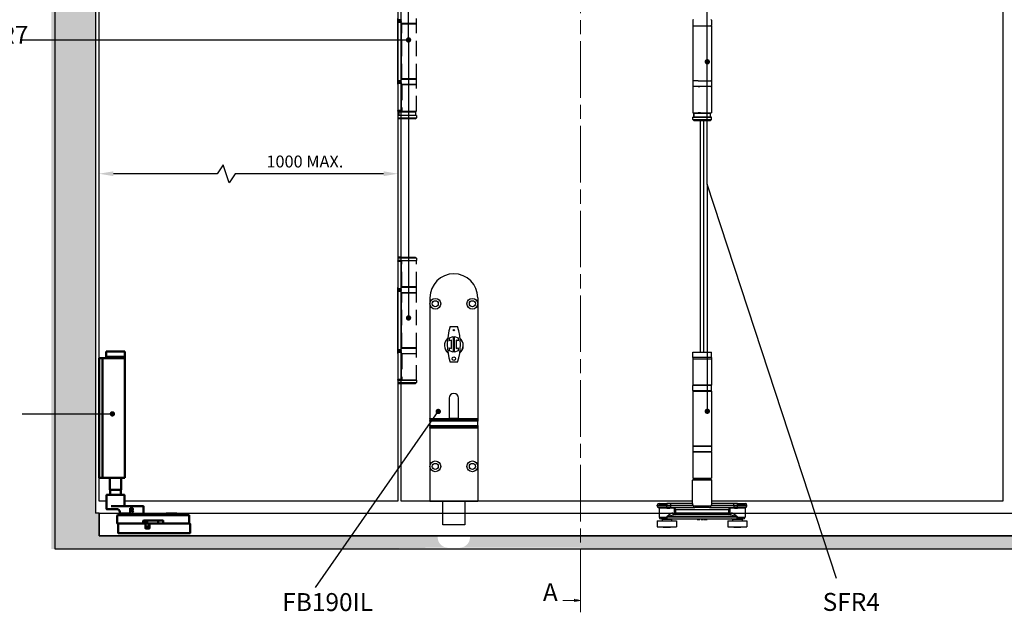
# Model space of a CAD drawing. Units: millimetres. Extents: x 4792 to 7089, y -464 to 1182.
# Drawn here: x 5299 to 6122, y 125 to 621 of the extents above; entities that cross this region are included whole.
import ezdxf

# ---------------------------------------------------------------- set-up
doc = ezdxf.new("R2010")
doc.units = ezdxf.units.MM
doc.linetypes.add('CHAIN', pattern=[0.3543, 0.2362, -0.0295, 0.0591, -0.0295])
doc.linetypes.add('HIDDEN', pattern=[9.525, 6.35, -3.175])
for name, color, linetype in [('Channel', 6, 'Continuous'), ('Dims', 7, 'Continuous'), ('Door', 4, 'Continuous'), ('Gear', 7, 'Continuous'), ('Hatching', 32, 'Continuous'), ('Notes', 7, 'Continuous')]:
    doc.layers.add(name, color=color, linetype=linetype)
doc.layers.add('Visible Edges(ISO)', color=7, linetype='Continuous', lineweight=50)
doc.styles.add('Label Text (ISO)', font='tahoma.ttf')
doc.styles.get("Standard").update_dxf_attribs({"font": 'tahoma.ttf'})
doc.dimstyles.get("Standard").update_dxf_attribs({"dimtxt": 3, "dimasz": 3, "dimexe": 3, "dimexo": 1.5, "dimgap": 1, "dimtad": 1, "dimdec": 0, "dimlfac": 2, "dimzin": 0, "dimdsep": 46, "dimtxsty": 'Standard', "dimcen": 0.09, "dimadec": 0, "dimazin": 0, "dimtfac": 1, "dimtdec": 0, "dimtofl": 0, "dimtmove": 0, "dimatfit": 3, "dimfxl": 1, "dimtolj": 1, "dimtzin": 0, "dimarcsym": 0})

# ---------------------------------------------------------------- blocks, each defined once
blk = doc.blocks.new('2dTransSection0')
at = {"layer": 'Door', "color": 7, "linetype": 'CHAIN', "lineweight": 0, "ltscale": 100}
blk.add_line((496.83, 753.66), (496.83, 276.82), dxfattribs=at)
at = {"layer": 'Door', "color": 7, "linetype": 'Continuous', "lineweight": 0}
for p, q in [((496.83, 276.82), (496.83, 266.9)), ((489.45, 271.86), (494.33, 271.86)), ((496.83, 271.86), (494.33, 272.36)), ((494.33, 272.36), (494.33, 271.36)), ((494.33, 271.86), (496.83, 271.86)), ((494.33, 271.36), (496.83, 271.86))]:
    blk.add_line(p, q, dxfattribs=at)
at = {"layer": 'Door', "color": 7, "linetype": 'Continuous', "lineweight": 0, "flags": 128}
blk.add_lwpolyline([(494.33, 271.36), (496.83, 271.86), (494.33, 272.36), (494.33, 271.36)], dxfattribs=at)
at = {"layer": 'Door', "color": 7, "lineweight": 0}
blk.add_solid([(494.33, 271.36), (496.83, 271.86), (494.33, 272.36), (494.33, 271.36)], dxfattribs=at)
at = {"layer": 'Door', "color": 7, "lineweight": 0, "insert": (481.04, 269.23), "char_height": 7.5, "attachment_point": 7, "line_spacing_factor": 2.735301, "style": 'Label Text (ISO)'}
blk.add_mtext('A', dxfattribs=at)
blk = doc.blocks.new('SF3 Intermediate Hanger Set Side')
at = {"color": 212, "ltscale": 0.5}
for p, q in [((-7.8, -220.5), (-7.8, -224.5)), ((7.8, -220.5), (7.8, -224.5)), ((-7.75, -225), (7.75, -225)), ((-7.75, -225), (-7.75, -271)), ((7.75, -225), (7.75, -271)), ((-7.8, -271.5), (-7.8, -275.5)), ((-3.17, -271), (-7.75, -271)), ((-3.17, -271), (7.75, -271)), ((7.8, -271.5), (7.8, -275.5)), ((7.75, -276), (-7.75, -276)), ((-7.75, -276), (-7.75, -298)), ((-3.17, -276), (-1.84, -276)), ((7.75, -276), (7.75, -298)), ((-7.75, -298), (7.75, -298)), ((-7.65, -301.5), (-7.75, -301.6)), ((7.75, -301.6), (-7.75, -301.6)), ((-7.75, -303.5), (-7.75, -301.6)), ((-7.75, -303.5), (7.75, -303.5)), ((-6.75, -304.5), (-7.75, -303.5)), ((-7.65, -301.5), (7, -301.5)), ((7, -298.5), (-7, -298.5)), ((-7, -298.5), (-7, -301.5)), ((-7, -301.5), (-7, -298.5)), ((6.75, -304.5), (-6.75, -304.5)), ((-1.4, -298), (-3.17, -298)), ((6.75, -304.5), (7.75, -303.5)), ((7, -301.5), (7, -298.5)), ((7, -301.5), (7, -298.5)), ((7.65, -301.5), (7.75, -301.6)), ((7.75, -303.5), (7.75, -301.6))]:
    blk.add_line(p, q, dxfattribs=at)
at = {"color": 30}
for p, q in [((-7.85, -498), (7.85, -498)), ((-7.85, -502.5), (-7.85, -498)), ((7.85, -502.5), (7.85, -498)), ((7.85, -502.5), (-7.85, -502.5)), ((-7.75, -503.5), (7.75, -503.5)), ((-7.75, -503.5), (-7.75, -525.5)), ((-7.73, -502.5), (-7.73, -503.5)), ((7.73, -502.5), (7.73, -503.5)), ((7.75, -503.5), (7.75, -525.5)), ((7.8, -526), (-7.8, -526)), ((-7.8, -530), (-7.8, -526)), ((7.75, -525.5), (-7.75, -525.5)), ((7.8, -530), (7.8, -526)), ((-7.8, -530), (7.8, -530)), ((-7.8, -530.5), (7.8, -530.5)), ((-7.8, -530.5), (-7.8, -576.5)), ((7.8, -530.5), (7.8, -576.5)), ((7.8, -576.5), (-7.8, -576.5)), ((7.8, -577), (-7.8, -577)), ((-7.8, -577), (-7.8, -581)), ((-7.8, -581), (7.8, -581)), ((7.75, -581.5), (-7.75, -581.5)), ((-7.75, -581.5), (-7.75, -603.5)), ((7.75, -581.5), (7.75, -603.5)), ((7.8, -577), (7.8, -581)), ((8, -605), (-8, -605)), ((-8, -624.54), (-8, -605)), ((-7.75, -603.5), (7.75, -603.5)), ((-7.5, -604.5), (7.5, -604.5)), ((-4.6, -603.6), (-4.7, -603.5)), ((4.6, -603.6), (-4.6, -603.6)), ((-4.5, -603.6), (-4.5, -604.5)), ((4.5, -603.6), (4.5, -604.5)), ((4.6, -603.6), (4.7, -603.5)), ((8, -624.54), (8, -605)), ((-36, -624.5), (-29.5, -624.5)), ((-29.5, -624.5), (-29.5, -626)), ((-26.51, -624.5), (-29.5, -624.5)), ((-26.51, -624.5), (-26.51, -626)), ((-8.2, -624.5), (-26.51, -624.5)), ((26.51, -624.5), (8.2, -624.5)), ((26.51, -626), (26.51, -624.5)), ((29.5, -624.5), (26.51, -624.5)), ((29.5, -626), (29.5, -624.5)), ((29.5, -624.5), (36, -624.5)), ((-29.5, -626), (-37.5, -626)), ((-37.5, -626.5), (-37.5, -626)), ((-37.5, -626.5), (-29.5, -626.5)), ((-36.38, -627.95), (-29.5, -627.95)), ((-29.5, -628.44), (-36, -628.44)), ((-36, -628.44), (-36, -636)), ((-29.5, -626), (-26.51, -626)), ((-29.5, -626.5), (-29.5, -626)), ((-26.51, -626.5), (-29.5, -626.5)), ((-29.5, -627.95), (-29.5, -626.5)), ((-29.5, -628.44), (-29.5, -627.95)), ((-23.63, -628.5), (-27.09, -628.5)), ((-26.9, -628), (-26.51, -628)), ((-26.51, -626), (-26.51, -626.5)), ((-26.51, -626), (-7.58, -626)), ((-7.58, -626.5), (-26.51, -626.5)), ((-26.51, -626.5), (-26.51, -628)), ((-26.51, -628), (-6.16, -628)), ((-24.43, -632.5), (-23.47, -632.5)), ((-23.47, -628.57), (-23.47, -632.5)), ((-23.47, -628.57), (-22.08, -629.5)), ((-22.08, -632.5), (-23.47, -632.5)), ((23.25, -634), (-23.25, -634)), ((-22.08, -629.5), (-23.01, -628.11)), ((-22.08, -629.5), (22.08, -629.5)), ((-22.08, -632.5), (-22.08, -629.5)), ((-22.08, -634), (-22.08, -632.5)), ((22.08, -632.5), (-22.08, -632.5)), ((-7.58, -626.5), (-7.58, -626)), ((-7.58, -626.5), (7.58, -626.5)), ((6.16, -628), (-6.16, -628)), ((6.16, -628), (26.51, -628)), ((7.58, -626), (7.58, -626.5)), ((7.58, -626), (26.51, -626)), ((26.51, -626.5), (7.58, -626.5)), ((23.01, -628.11), (22.08, -629.5)), ((22.08, -629.5), (23.47, -628.57)), ((22.08, -629.5), (22.08, -632.5)), ((23.47, -632.5), (22.08, -632.5)), ((22.08, -632.5), (22.08, -634)), ((23.47, -632.5), (23.47, -628.57)), ((23.47, -632.5), (24.42, -632.5)), ((27.09, -628.5), (23.63, -628.5)), ((26.51, -626.5), (26.51, -626)), ((26.51, -626), (29.5, -626)), ((26.51, -626.5), (26.51, -628)), ((29.5, -626.5), (26.51, -626.5)), ((26.51, -628), (26.9, -628)), ((37.5, -626), (29.5, -626)), ((29.5, -626), (29.5, -626.5)), ((29.5, -626.5), (37.5, -626.5)), ((29.5, -627.95), (29.5, -626.5)), ((29.5, -627.95), (29.5, -628.44)), ((29.5, -627.95), (36.38, -627.95)), ((36, -628.44), (29.5, -628.44)), ((36, -628.44), (36, -636)), ((37.5, -626.5), (37.5, -626)), ((-37.5, -639), (-21.5, -639)), ((-37.5, -639), (-37.5, -644)), ((-36, -636), (-29.41, -636)), ((-29.41, -637.5), (-34.5, -637.5)), ((-25.5, -638), (-33.5, -638)), ((-33.5, -638), (-33.5, -639)), ((-29.41, -635.5), (-29.39, -635.5)), ((-29.41, -635.5), (-29.41, -636)), ((-29.41, -636), (-29.39, -636)), ((-29.41, -637.5), (29.25, -637.5)), ((-29.39, -636), (-29.39, -635.5)), ((-29.39, -635.5), (29.19, -635.5)), ((29.19, -636), (-29.39, -636)), ((-25.5, -638), (-25.5, -639)), ((-21.5, -639), (-21.5, -644)), ((-4.2, -637.5), (-4.2, -638)), ((-4.2, -638), (-4.16, -638)), ((-4.16, -637.5), (-4.16, -638)), ((-4.09, -637.5), (-4.09, -638)), ((-3.05, -637.5), (-3.05, -638)), ((-2.2, -637.5), (-2.2, -638)), ((-1.85, -637.5), (-1.85, -638)), ((-1.77, -637.5), (-1.77, -638)), ((-0.85, -637.5), (-0.85, -638)), ((-0.03, -637.5), (-0.03, -638)), ((-0.03, -638), (0.39, -638)), ((0.39, -637.5), (0.39, -638)), ((0.39, -638), (1.1, -638)), ((1.1, -637.5), (1.1, -638)), ((1.77, -637.5), (1.77, -638)), ((2.21, -637.5), (2.21, -638)), ((3.56, -637.5), (3.56, -638)), ((4.02, -637.5), (4.02, -638)), ((4.36, -637.5), (4.36, -638)), ((21.5, -639), (37.5, -639)), ((21.5, -639), (21.5, -644)), ((33.5, -638), (25.5, -638)), ((25.5, -638), (25.5, -639)), ((29.19, -635.5), (29.25, -635.5)), ((29.19, -635.5), (29.19, -636)), ((29.19, -636), (29.25, -636)), ((29.25, -636), (29.25, -635.5)), ((29.25, -636), (36, -636)), ((34.5, -637.5), (29.25, -637.5)), ((33.5, -638), (33.5, -639)), ((37.5, -639), (37.5, -644)), ((-37.5, -644), (-21.5, -644)), ((-32.49, -644), (-32.49, -644.5)), ((-26.51, -644.5), (-32.49, -644.5)), ((-26.51, -644), (-26.51, -644.5)), ((21.5, -644), (37.5, -644)), ((26.51, -644), (26.51, -644.5)), ((32.49, -644.5), (26.51, -644.5)), ((32.49, -644), (32.49, -644.5))]:
    blk.add_line(p, q, dxfattribs=at)
at = {"color": 212, "ltscale": 0.5}
for centre, start, end in [((-7.3, -220.5), 90, 180), ((7.3, -220.5), 0, 90), ((-7.3, -224.5), 180, 270), ((7.3, -224.5), 270, 0), ((-7.3, -271.5), 90, 180), ((7.3, -271.5), 0, 90), ((-7.3, -275.5), 180, 270), ((7.3, -275.5), 270, 0)]:
    blk.add_arc(centre, 0.5, start, end, dxfattribs=at)
at = {"color": 30}
for centre, radius, start, end in [((-7.3, -526), 0.5, 90, 180), ((7.3, -526), 0.5, 0, 90), ((-7.3, -530), 0.5, 180, 270), ((7.3, -530), 0.5, 270, 0), ((-7.3, -577), 0.5, 90, 180), ((-7.3, -581), 0.5, 180, 270), ((7.3, -577), 0.5, 0, 90), ((7.3, -581), 0.5, 270, 0), ((-7.5, -605), 0.5, 90, 180), ((7.5, -605), 0.5, 0, 90), ((-36, -626), 1.5, 90, 180), ((36, -626), 1.5, 0, 90), ((-36, -626.5), 1.5, 180, 255.52249), ((-36.5, -628.44), 0.5, 0, 75.52249), ((36.5, -628.44), 0.5, 104.47751, 180), ((36, -626.5), 1.5, 284.47751, 0), ((-34.5, -636), 1.5, 180, 270), ((-34, -638), 0.5, 0, 90), ((-25, -638), 0.5, 90, 180), ((25, -638), 0.5, 0, 90), ((34, -638), 0.5, 90, 180), ((34.5, -636), 1.5, 270, 0)]:
    blk.add_arc(centre, radius, start, end, dxfattribs=at)
for centre, major_axis, ratio, start_param, end_param in [((-26.9, -628.5), (0, 0.5), 0.371154, 0, 1.570796), ((-23.25, -632.5), (0, -1.5), 0.780757, 4.712389, 6.283185), ((-23.18, -628.5), (0, 0.5), 0.903508, 0, 1.570796), ((-23.01, -628.57), (-0.354, -0.354), 0.868, 3.997537, 5.427241), ((-22.08, -632.5), (0, -1.5), 0.927025, 4.712389, 6.283185), ((-6.16, -626.5), (0, -1.5), 0.946934, 4.712389, 6.283185), ((6.16, -626.5), (0, -1.5), 0.946934, 0, 1.570796), ((22.08, -632.5), (0, -1.5), 0.927025, 0, 1.570796), ((23.01, -628.57), (-0.354, 0.354), 0.868, 3.997537, 5.427241), ((23.18, -628.5), (0, 0.5), 0.903508, 4.712389, 6.283185), ((23.25, -632.5), (0, -1.5), 0.781175, 0, 1.570796), ((26.9, -628.5), (0, 0.5), 0.371154, 4.712389, 6.283185)]:
    blk.add_ellipse(centre, major_axis=major_axis, ratio=ratio, start_param=start_param, end_param=end_param, dxfattribs=at)
for points, degree, knots in [([(-8.2, -624.5), (-8.22, -624.5), (-8.24, -624.52), (-8.26, -624.59), (-8.26, -624.66), (-8.21, -624.89), (-8.13, -625.08), (-7.91, -625.51), (-7.76, -625.76), (-7.58, -626)], 3, [0, 0, 0, 0, 0.0686158, 0.0686158, 0.1784011, 0.1784011, 0.3540575, 0.3540575, 0.5489263, 0.5489263, 0.5489263, 0.5489263]), ([(-8, -624.41), (-8.01, -624.43), (-8.04, -624.45), (-8.11, -624.49), (-8.16, -624.5), (-8.2, -624.5)], 3, [-0.08680856, -0.08680856, -0.08680856, -0.08680856, -0.04701479, -0.04701479, 0, 0, 0, 0]), ([(-7.58, -626), (-7.75, -625.67), (-7.87, -625.35), (-7.98, -624.86), (-8, -624.69), (-8, -624.54)], 3, [-0.5489263, -0.5489263, -0.5489263, -0.5489263, -0.3540575, -0.3540575, -0.235074, -0.235074, -0.235074, -0.235074]), ([(7.58, -626), (7.76, -625.76), (7.91, -625.51), (8.13, -625.08), (8.21, -624.89), (8.26, -624.66), (8.26, -624.59), (8.24, -624.52), (8.22, -624.5), (8.2, -624.5)], 3, [-0.0011891, -0.0011891, -0.0011891, -0.0011891, 0.1936797, 0.1936797, 0.3693362, 0.3693362, 0.4791214, 0.4791214, 0.5477372, 0.5477372, 0.5477372, 0.5477372]), ([(8, -624.54), (8, -624.69), (7.98, -624.86), (7.87, -625.35), (7.75, -625.67), (7.58, -626)], 3, [-0.3126633, -0.3126633, -0.3126633, -0.3126633, -0.1936797, -0.1936797, 0.0011891, 0.0011891, 0.0011891, 0.0011891]), ([(8.2, -624.5), (8.16, -624.5), (8.11, -624.49), (8.04, -624.45), (8.01, -624.43), (8, -624.41)], 3, [-0.54773723, -0.54773723, -0.54773723, -0.54773723, -0.50072244, -0.50072244, -0.46092867, -0.46092867, -0.46092867, -0.46092867]), ([(-26.9, -628), (-27, -628), (-27.11, -628), (-27.38, -627.99), (-27.55, -627.99), (-28, -627.98), (-28.28, -627.97), (-28.87, -627.96), (-29.19, -627.95), (-29.5, -627.95)], 3, [0, 0, 0, 0, 0.0330814, 0.0330814, 0.0860117, 0.0860117, 0.1707001, 0.1707001, 0.2646513, 0.2646513, 0.2646513, 0.2646513]), ([(-29.5, -628.44), (-29.21, -628.44), (-28.92, -628.44), (-28.36, -628.46), (-28.1, -628.47), (-27.69, -628.49), (-27.53, -628.49), (-27.28, -628.5), (-27.18, -628.5), (-27.09, -628.5)], 3, [-0.2646513, -0.2646513, -0.2646513, -0.2646513, -0.1707001, -0.1707001, -0.0860117, -0.0860117, -0.0330814, -0.0330814, 0, 0, 0, 0]), ([(-24.43, -632.5), (-24.59, -632.5), (-24.77, -632.53), (-25.25, -632.67), (-25.57, -632.82), (-26.42, -633.29), (-26.97, -633.65), (-27.85, -634.27), (-28.17, -634.51), (-28.64, -634.86), (-28.8, -634.98), (-29.04, -635.16), (-29.12, -635.22), (-29.28, -635.35), (-29.41, -635.39), (-29.41, -635.5)], 3, [0, 0, 0, 0, 0.0969278, 0.0969278, 0.2520122, 0.2520122, 0.5001473, 0.5001473, 0.6377847, 0.6377847, 0.7066035, 0.7066035, 0.7410128, 0.7410128, 0.7754222, 0.7754222, 0.7754222, 0.7754222]), ([(-29.39, -635.5), (-29.39, -635.44), (-29.23, -635.42), (-29.03, -635.36), (-28.94, -635.33), (-28.64, -635.24), (-28.45, -635.18), (-27.86, -635), (-27.47, -634.89), (-26.39, -634.58), (-25.71, -634.39), (-24.66, -634.16), (-24.27, -634.09), (-23.67, -634.02), (-23.46, -634), (-23.25, -634)], 3, [-0.7754222, -0.7754222, -0.7754222, -0.7754222, -0.7410128, -0.7410128, -0.7066035, -0.7066035, -0.6377847, -0.6377847, -0.5001473, -0.5001473, -0.2520122, -0.2520122, -0.0969278, -0.0969278, 0, 0, 0, 0]), ([(-23.63, -628.5), (-23.62, -628.5), (-23.61, -628.5), (-23.6, -628.5), (-23.58, -628.5), (-23.56, -628.51), (-23.54, -628.52), (-23.51, -628.54), (-23.49, -628.56), (-23.47, -628.57)], 3, [0, 0, 0, 0, 0.00522141, 0.00522141, 0.01357567, 0.01357567, 0.02694248, 0.02694248, 0.04177129, 0.04177129, 0.04177129, 0.04177129]), ([(-23.01, -628.11), (-23.03, -628.08), (-23.05, -628.06), (-23.08, -628.03), (-23.1, -628.02), (-23.13, -628.01), (-23.14, -628), (-23.16, -628), (-23.17, -628), (-23.18, -628)], 3, [-0.04177129, -0.04177129, -0.04177129, -0.04177129, -0.02694248, -0.02694248, -0.01357567, -0.01357567, -0.00522141, -0.00522141, 0, 0, 0, 0]), ([(23.18, -628), (23.17, -628), (23.16, -628), (23.14, -628), (23.13, -628.01), (23.1, -628.02), (23.08, -628.03), (23.05, -628.06), (23.03, -628.08), (23.01, -628.11)], 3, [0, 0, 0, 0, 0.0051999, 0.0051999, 0.01351975, 0.01351975, 0.0268315, 0.0268315, 0.04159923, 0.04159923, 0.04159923, 0.04159923]), ([(23.25, -634), (23.45, -634), (23.66, -634.02), (24.24, -634.08), (24.62, -634.16), (25.65, -634.38), (26.32, -634.56), (27.38, -634.86), (27.76, -634.98), (28.33, -635.15), (28.52, -635.21), (28.89, -635.34), (29.19, -635.39), (29.19, -635.5)], 3, [-0.7607221, -0.7607221, -0.7607221, -0.7607221, -0.6656319, -0.6656319, -0.5134874, -0.5134874, -0.2700564, -0.2700564, -0.1350282, -0.1350282, -0.0675141, -0.0675141, 0, 0, 0, 0]), ([(23.47, -628.57), (23.49, -628.56), (23.51, -628.54), (23.54, -628.52), (23.56, -628.51), (23.58, -628.5), (23.6, -628.5), (23.61, -628.5), (23.62, -628.5), (23.63, -628.5)], 3, [-0.04159923, -0.04159923, -0.04159923, -0.04159923, -0.0268315, -0.0268315, -0.01351975, -0.01351975, -0.0051999, -0.0051999, 0, 0, 0, 0]), ([(29.25, -635.5), (29.25, -635.27), (29.01, -635.18), (28.7, -634.93), (28.55, -634.81), (28.08, -634.46), (27.77, -634.23), (26.92, -633.62), (26.37, -633.26), (25.54, -632.81), (25.23, -632.67), (24.76, -632.53), (24.58, -632.5), (24.42, -632.5)], 3, [0, 0, 0, 0, 0.0675141, 0.0675141, 0.1350282, 0.1350282, 0.2700564, 0.2700564, 0.5134874, 0.5134874, 0.6656319, 0.6656319, 0.7607221, 0.7607221, 0.7607221, 0.7607221]), ([(29.5, -627.95), (29.39, -627.95), (29.28, -627.95), (28.99, -627.96), (28.81, -627.96), (28.36, -627.97), (28.08, -627.98), (27.49, -627.99), (27.19, -628), (26.9, -628)], 3, [0, 0, 0, 0, 0.0330814, 0.0330814, 0.0860117, 0.0860117, 0.1707001, 0.1707001, 0.2646513, 0.2646513, 0.2646513, 0.2646513]), ([(27.09, -628.5), (27.36, -628.5), (27.64, -628.49), (28.18, -628.47), (28.44, -628.46), (28.86, -628.44), (29.03, -628.44), (29.29, -628.44), (29.4, -628.44), (29.5, -628.44)], 3, [-0.2646513, -0.2646513, -0.2646513, -0.2646513, -0.1707001, -0.1707001, -0.0860117, -0.0860117, -0.0330814, -0.0330814, 0, 0, 0, 0]), ([(-29.41, -636), (-29.41, -636.14), (-29.41, -636.28), (-29.41, -636.53), (-29.41, -636.65), (-29.41, -636.83), (-29.41, -636.89), (-29.41, -636.99), (-29.41, -637.03), (-29.41, -637.13), (-29.41, -637.19), (-29.41, -637.33), (-29.41, -637.4), (-29.41, -637.48), (-29.41, -637.5), (-29.41, -637.5)], 3, [0, 0, 0, 0, 0.0831252, 0.0831252, 0.1580549, 0.1580549, 0.204886, 0.204886, 0.2341554, 0.2341554, 0.2926943, 0.2926943, 0.3863565, 0.3863565, 0.4683109, 0.4683109, 0.4683109, 0.4683109]), ([(-29.41, -637.5), (-29.41, -637.5), (-29.41, -637.48), (-29.4, -637.4), (-29.4, -637.33), (-29.4, -637.19), (-29.4, -637.13), (-29.4, -637.03), (-29.39, -636.99), (-29.39, -636.89), (-29.39, -636.83), (-29.39, -636.65), (-29.39, -636.53), (-29.39, -636.28), (-29.39, -636.14), (-29.39, -636)], 3, [-0.4683109, -0.4683109, -0.4683109, -0.4683109, -0.3863565, -0.3863565, -0.2926943, -0.2926943, -0.2341554, -0.2341554, -0.204886, -0.204886, -0.1580549, -0.1580549, -0.0831252, -0.0831252, 0, 0, 0, 0]), ([(4.02, -638), (4.17, -638), (4.36, -638), (4.36, -638)], 2, [0.209864, 0.209864, 0.209864, 1, 2, 2, 2]), ([(29.19, -636), (29.19, -636.14), (29.19, -636.28), (29.19, -636.56), (29.2, -636.7), (29.2, -636.92), (29.2, -636.99), (29.21, -637.1), (29.21, -637.13), (29.21, -637.21), (29.22, -637.25), (29.22, -637.36), (29.23, -637.41), (29.24, -637.48), (29.25, -637.5), (29.25, -637.5)], 3, [-0.4655859, -0.4655859, -0.4655859, -0.4655859, -0.3836288, -0.3836288, -0.2899635, -0.2899635, -0.2314227, -0.2314227, -0.2021523, -0.2021523, -0.1553197, -0.1553197, -0.0803875, -0.0803875, 0.0027405, 0.0027405, 0.0027405, 0.0027405]), ([(29.25, -637.5), (29.25, -637.5), (29.25, -637.48), (29.25, -637.41), (29.25, -637.36), (29.25, -637.25), (29.25, -637.21), (29.25, -637.13), (29.25, -637.1), (29.25, -636.99), (29.25, -636.92), (29.25, -636.7), (29.25, -636.56), (29.25, -636.28), (29.25, -636.14), (29.25, -636)], 3, [-0.0027405, -0.0027405, -0.0027405, -0.0027405, 0.0803875, 0.0803875, 0.1553197, 0.1553197, 0.2021523, 0.2021523, 0.2314227, 0.2314227, 0.2899635, 0.2899635, 0.3836288, 0.3836288, 0.4655859, 0.4655859, 0.4655859, 0.4655859])]:
    blk.add_open_spline(points, degree=degree, knots=knots, dxfattribs=at)
for points in [[(-4.16, -638), (-4.13, -638), (-4.09, -638)], [(-4.09, -638), (-3.92, -638), (-3.32, -638), (-3.05, -638)], [(-3.05, -638), (-2.77, -638), (-2.37, -638), (-2.2, -638)], [(-2.2, -638), (-2.03, -638), (-1.85, -638), (-1.85, -638)], [(-1.85, -638), (-1.77, -638), (-1.77, -638)], [(-0.85, -638), (-0.44, -638), (-0.05, -638), (-0.03, -638)], [(1.77, -638), (1.77, -638), (1.98, -638), (2.21, -638)], [(2.21, -638), (2.42, -638), (3.11, -638), (3.56, -638)], [(3.56, -638), (3.7, -638), (3.93, -638), (4.02, -638)]]:
    blk.add_open_spline(points, degree=2, dxfattribs=at)
blk = doc.blocks.new('*D39')
at = {"layer": 'Defpoints', "color": 0, "transparency": 16777216}
for p in [(5365.14, 492.04), (5365.14, 218.34), (5615.14, 218.34)]:
    blk.add_point(p, dxfattribs=at)
at = {"layer": 'Dims', "color": 0, "lineweight": -2, "transparency": 16777216}
for p, q in [((5468.94, 499.54), (5463.94, 492.04)), ((5473.94, 484.54), (5468.94, 499.54)), ((5463.94, 492.04), (5377.14, 492.04)), ((5478.94, 492.04), (5473.94, 484.54)), ((5603.14, 492.04), (5478.94, 492.04))]:
    blk.add_line(p, q, dxfattribs=at)
at = {"layer": 'Dims', "color": 0, "transparency": 16777216}
for points in [[(5377.14, 494.04), (5377.14, 490.04), (5365.14, 492.04)], [(5603.14, 494.04), (5603.14, 490.04), (5615.14, 492.04)]]:
    blk.add_solid(points, dxfattribs=at)
at = {"layer": 'Dims', "color": 0, "transparency": 16777216, "insert": (5537.29, 502.25), "char_height": 10, "attachment_point": 5}
blk.add_mtext('\\A1;1000 MAX.', dxfattribs=at)
blk = doc.blocks.new('SF7 Offset hinge Handle Set Side')
at = {"color": 212}
for p, q in [((-7.75, 24.75), (-7.75, 13.25)), ((-6.35, 13.25), (-6.35, 24.75)), ((-7.78, 11.75), (-7.78, 13.75)), ((-6.35, 13.25), (-7.75, 13.25)), ((-7.75, 13), (-7.75, 13.25)), ((-7.75, 13), (-6.35, 13)), ((-7.75, 12.25), (-7.75, 12.5)), ((-6.35, 12.5), (-7.75, 12.5)), ((-6.35, 13.25), (-6.35, 13)), ((-6.35, 12.5), (-6.35, 12.25)), ((-7.78, 11.75), (-7.75, 11.75)), ((-7.75, 12.25), (-6.35, 12.25)), ((-7.75, -12.25), (-7.75, 12.25)), ((-6.35, -12.25), (-6.35, 12.25)), ((-6.25, 11.75), (-6.35, 11.75)), ((-6.25, 11.5), (-6.35, 11.5)), ((-6.25, -11.5), (-6.25, 11.5)), ((-7.75, -11.75), (-7.78, -11.75)), ((-7.78, -13.75), (-7.78, -11.75)), ((-6.35, -12.25), (-7.75, -12.25)), ((-7.75, -12.5), (-7.75, -12.25)), ((-6.25, -11.5), (-6.35, -11.5)), ((-6.25, -11.75), (-6.35, -11.75)), ((-6.35, -12.25), (-6.35, -12.5)), ((-7.78, -13.75), (-7.75, -13.75)), ((-7.75, -12.5), (-6.35, -12.5)), ((-7.75, -13.25), (-7.75, -13)), ((-6.35, -13), (-7.75, -13)), ((-7.75, -13.25), (-7.75, -24.75)), ((-7.75, -13.25), (-6.35, -13.25)), ((-6.35, -13), (-6.35, -13.25)), ((-6.35, -13.25), (-6.35, -24.75)), ((-6.25, -13.75), (-6.35, -13.75)), ((-6.25, -14), (-6.35, -14)), ((-6.25, -25.25), (-6.25, -14)), ((-6.35, -24.75), (-7.75, -24.75)), ((-7.75, -25), (-7.75, -24.75)), ((-7.75, -25), (-6.35, -25)), ((-7.75, -26.75), (-7.75, -27.75)), ((-6.25, -26.75), (-7.75, -26.75)), ((-7.75, -26.75), (-7.75, -27.75)), ((-7.25, -28.25), (-7.75, -27.75)), ((-7.75, -27.75), (-6.25, -27.75)), ((-7.38, -25.25), (-7.38, -26.75)), ((-7.38, -25.25), (-6.25, -25.25)), ((-6.25, -28.25), (-7.25, -28.25)), ((-6.35, -24.75), (-6.35, -25)), ((-6.25, -25), (-6.35, -25)), ((-7.24, -86), (-7.74, -86.5)), ((-6.25, -86), (-7.24, -86)), ((-7.75, -87.75), (-7.75, -87.5)), ((-6.35, -87.5), (-7.75, -87.5)), ((-7.75, -87.75), (-6.35, -87.75)), ((-7.75, -87.75), (-7.75, -99.25)), ((-7.74, -86.5), (-7.74, -87.45)), ((-6.25, -86.5), (-7.74, -86.5)), ((-7.69, -87.5), (-7.74, -87.45)), ((-6.25, -87.45), (-7.74, -87.45)), ((-6.35, -87.5), (-6.35, -87.75)), ((-6.25, -87.5), (-6.35, -87.5)), ((-6.35, -99.25), (-6.35, -87.75)), ((-6.25, -88.5), (-6.35, -88.5)), ((-6.25, -98.5), (-6.25, -88.5)), ((-7.75, -98.75), (-7.78, -98.75)), ((-7.78, -100.75), (-7.78, -98.75)), ((-6.25, -98.5), (-6.35, -98.5)), ((-6.25, -98.75), (-6.35, -98.75)), ((-7.78, -100.75), (-7.75, -100.75)), ((-6.35, -99.25), (-7.75, -99.25)), ((-7.75, -99.5), (-7.75, -99.25)), ((-7.75, -99.5), (-6.35, -99.5)), ((-7.75, -100.25), (-7.75, -100)), ((-6.35, -100), (-7.75, -100)), ((-7.75, -100.25), (-6.35, -100.25)), ((-7.75, -124.75), (-7.75, -100.25)), ((-6.35, -99.25), (-6.35, -99.5)), ((-6.35, -100), (-6.35, -100.25)), ((-6.35, -124.75), (-6.35, -100.25)), ((-6.25, -100.75), (-6.35, -100.75)), ((-6.25, -101), (-6.35, -101)), ((-6.25, -124), (-6.25, -101)), ((-7.75, -124.25), (-7.78, -124.25)), ((-7.78, -126.25), (-7.78, -124.25)), ((-7.78, -126.25), (-7.75, -126.25)), ((-6.35, -124.75), (-7.75, -124.75)), ((-7.75, -125), (-7.75, -124.75)), ((-7.75, -125), (-6.35, -125)), ((-7.75, -125.75), (-7.75, -125.5)), ((-6.35, -125.5), (-7.75, -125.5)), ((-7.75, -125.75), (-7.75, -137.25)), ((-7.75, -125.75), (-6.35, -125.75)), ((-6.25, -124), (-6.35, -124)), ((-6.25, -124.25), (-6.35, -124.25)), ((-6.35, -124.75), (-6.35, -125)), ((-6.35, -125.5), (-6.35, -125.75)), ((-6.35, -125.75), (-6.35, -137.25)), ((-6.25, -126.25), (-6.35, -126.25)), ((-6.25, -126.5), (-6.35, -126.5)), ((-6.25, -137.5), (-6.25, -126.5)), ((-6.35, -137.25), (-7.75, -137.25)), ((-7.75, -137.5), (-7.75, -137.25)), ((-7.75, -137.5), (-7.75, -138.5)), ((-7.75, -137.5), (-6.35, -137.5)), ((-7.25, -139), (-7.75, -138.5)), ((-6.25, -138.5), (-7.75, -138.5)), ((-6.25, -139), (-7.25, -139)), ((-6.35, -137.25), (-6.35, -137.5)), ((-6.25, -137.5), (-6.35, -137.5))]:
    blk.add_line(p, q, dxfattribs=at)
at = {"color": 212, "linetype": 'HIDDEN'}
for p, q in [((0.02, 11.75), (0.02, 13.75)), ((-6.25, 11.75), (0.02, 11.75)), ((-6.19, 11.5), (-6.25, 11.5)), ((-6.19, -11.5), (-6.19, 11.5)), ((-6.19, 11.5), (0, 11.5)), ((0, -11.5), (0, 11.5)), ((-6.25, -11.5), (-6.19, -11.5)), ((0.02, -11.75), (-6.25, -11.75)), ((0, -11.5), (-6.19, -11.5)), ((0.02, -13.75), (0.02, -11.75)), ((-6.25, -13.75), (0.02, -13.75)), ((-6.12, -14), (-6.25, -14)), ((0, -14), (-6.12, -14)), ((-6.12, -14), (-6.12, -25)), ((0, -25), (0, -14)), ((-6.25, -25), (0, -25)), ((-6.25, -25.25), (-0.38, -25.25)), ((0, -26.75), (-6.25, -26.75)), ((-6.25, -27.75), (0, -27.75)), ((-0.5, -28.25), (-6.25, -28.25)), ((-1.5, -25.25), (-1.5, -25)), ((-0.5, -28.25), (0, -27.75)), ((-0.38, -25.25), (-0.38, -26.75)), ((0, -26.75), (0, -27.75)), ((-6.25, -86), (-0.49, -86)), ((-0.49, -86), (0.01, -86.5)), ((0.01, -86.5), (-6.25, -86.5)), ((-6.25, -87.45), (0.01, -87.45)), ((-0.19, -87.5), (-6.25, -87.5)), ((-6.18, -88.5), (-6.25, -88.5)), ((-6.18, -98.5), (-6.18, -87.5)), ((-0.19, -87.5), (0, -87.5)), ((-0.04, -87.5), (0.01, -87.45)), ((0, -98.5), (0, -87.5)), ((0.01, -86.5), (0.01, -87.45)), ((-6.25, -98.5), (-6.18, -98.5)), ((0.02, -98.75), (-6.25, -98.75)), ((0, -98.5), (-6.18, -98.5)), ((0.02, -100.75), (0.02, -98.75)), ((-6.25, -100.75), (0.02, -100.75)), ((-6.19, -101), (-6.25, -101)), ((-6.19, -124), (-6.19, -101)), ((-6.19, -101), (0, -101)), ((0, -124), (0, -101)), ((-6.25, -124), (-6.19, -124)), ((0.02, -124.25), (-6.25, -124.25)), ((-6.25, -126.25), (0.02, -126.25)), ((-6.12, -126.5), (-6.25, -126.5)), ((0, -124), (-6.19, -124)), ((0, -126.5), (-6.12, -126.5)), ((-6.12, -126.5), (-6.12, -137.5)), ((0, -137.5), (0, -126.5)), ((0.02, -126.25), (0.02, -124.25)), ((0, -137.5), (-6.25, -137.5)), ((-6.25, -138.5), (0, -138.5)), ((-0.5, -139), (-6.25, -139)), ((-6.12, -137.5), (0, -137.5)), ((-0.5, -139), (0, -138.5)), ((0, -137.5), (0, -138.5))]:
    blk.add_line(p, q, dxfattribs=at)
at = {"color": 212}
for centre, start, end in [((-7.53, 11.75), 180, 205.8419), ((-7.53, -11.75), 154.1581, 180), ((-7.53, -13.75), 180, 205.8419), ((-7.53, -98.75), 154.1581, 180), ((-7.53, -100.75), 180, 205.8419), ((-7.53, -124.25), 154.1581, 180), ((-7.53, -126.25), 180, 205.8419)]:
    blk.add_arc(centre, 0.25, start, end, dxfattribs=at)
at = {"color": 212, "linetype": 'HIDDEN'}
for centre, start, end in [((-0.23, 11.75), 270, 0), ((-0.23, -11.75), 0, 90), ((-0.23, -13.75), 270, 0), ((-0.23, -98.75), 0, 90), ((-0.23, -100.75), 270, 0), ((-0.23, -124.25), 0, 90), ((-0.23, -126.25), 270, 0)]:
    blk.add_arc(centre, 0.25, start, end, dxfattribs=at)
at = {"color": 212}
for points in [[(-6.8, -25.25), (-6.78, -25.25), (-6.77, -25.25), (-6.76, -25.25)], [(-6.76, -25.25), (-6.58, -25.25), (-6.41, -25.24), (-6.25, -25.22)]]:
    blk.add_open_spline(points, degree=3, dxfattribs=at)
blk = doc.blocks.new('SFW bottom')
at = {"layer": 'Visible Edges(ISO)'}
for p, q in [((2008.24, 543.54), (2023.94, 543.54)), ((2008.24, 539.04), (2008.24, 543.54)), ((2023.94, 539.04), (2023.94, 543.54)), ((2002.32, 537.54), (2002.32, 538.04)), ((2005.12, 538.04), (2002.32, 538.04)), ((2002.32, 438.54), (2002.32, 537.54)), ((2005.12, 538.04), (2005.12, 537.54)), ((2007.12, 538.04), (2005.12, 538.04)), ((2005.12, 438.54), (2005.12, 537.54)), ((2016.09, 538.04), (2007.12, 538.04)), ((2023.94, 539.04), (2008.24, 539.04)), ((2008.39, 538.94), (2008.39, 538.14)), ((2016.09, 538.04), (2023.84, 538.04)), ((2023.79, 538.94), (2023.79, 538.14)), ((2023.84, 438.04), (2023.84, 538.04)), ((2002.32, 438.04), (2002.32, 438.54)), ((2002.32, 438.04), (2005.12, 438.04)), ((2005.12, 438.54), (2005.12, 438.04)), ((2007.12, 438.04), (2005.12, 438.04)), ((2016.09, 438.04), (2007.12, 438.04)), ((2011.39, 438.04), (2011.39, 428.04)), ((2016.09, 438.04), (2023.84, 438.04)), ((2020.79, 438.04), (2020.79, 428.04)), ((2008.59, 411.74), (2008.59, 423.54)), ((2008.69, 423.64), (2023.49, 423.64)), ((2011.39, 428.04), (2020.79, 428.04)), ((2011.49, 427.94), (2011.39, 428.04)), ((2020.69, 427.94), (2011.49, 427.94)), ((2011.59, 427.94), (2011.59, 423.64)), ((2020.59, 427.94), (2020.59, 423.64)), ((2020.69, 427.94), (2020.79, 428.04)), ((2023.59, 414.24), (2023.59, 423.54)), ((2020.16, 414.14), (2012.46, 414.14)), ((2020.16, 414.14), (2021.09, 414.14)), ((2038.09, 414.14), (2021.09, 414.14)), ((2028.46, 412.64), (2029.36, 412.64)), ((2028.46, 409.14), (2028.46, 412.64)), ((2028.92, 412.24), (2029.38, 412.24)), ((2028.92, 410.92), (2028.92, 412.24)), ((2038.09, 414.14), (2039.49, 414.14)), ((2039.59, 406.74), (2039.59, 414.04)), ((2011.17, 411.64), (2008.69, 411.64)), ((2011.17, 411.64), (2017.77, 411.64)), ((2017.59, 406.54), (2017.59, 399.74)), ((2077.49, 406.64), (2017.69, 406.64)), ((2018.89, 407.54), (2018.89, 406.64)), ((2019.49, 408.14), (2028.29, 408.14)), ((2019.59, 408.14), (2019.59, 409.64)), ((2028.92, 409.14), (2028.46, 409.14)), ((2028.89, 407.54), (2028.89, 406.64)), ((2029.33, 410.92), (2028.92, 410.92)), ((2028.92, 410.53), (2028.92, 409.14)), ((2029.45, 410.53), (2028.92, 410.53)), ((2030.56, 409.14), (2029.45, 410.53)), ((2029.92, 410.66), (2031.16, 409.14)), ((2031.16, 409.14), (2030.56, 409.14)), ((2041.08, 406.64), (2041.08, 406.84)), ((2041.2, 406.84), (2041.17, 406.84)), ((2041.17, 406.64), (2041.17, 406.84)), ((2041.31, 406.84), (2041.2, 406.84)), ((2041.2, 406.64), (2041.2, 406.84)), ((2041.34, 406.84), (2041.31, 406.84)), ((2041.31, 406.64), (2041.31, 406.84)), ((2041.51, 406.84), (2041.34, 406.84)), ((2041.34, 406.64), (2041.34, 406.84)), ((2041.64, 406.84), (2041.51, 406.84)), ((2041.51, 406.64), (2041.51, 406.84)), ((2041.74, 406.84), (2041.64, 406.84)), ((2041.64, 406.64), (2041.64, 406.84)), ((2042.01, 406.84), (2041.74, 406.84)), ((2041.74, 406.64), (2041.74, 406.84)), ((2042.01, 406.64), (2042.01, 406.84)), ((2042.25, 406.84), (2042.13, 406.84)), ((2042.61, 406.84), (2042.25, 406.84)), ((2042.25, 406.64), (2042.25, 406.84)), ((2042.72, 406.84), (2042.61, 406.84)), ((2042.61, 406.64), (2042.61, 406.84)), ((2043.7, 406.84), (2042.72, 406.84)), ((2042.72, 406.64), (2042.72, 406.84)), ((2043.34, 406.84), (2043.34, 407.54)), ((2043.44, 407.64), (2051.74, 407.64)), ((2043.7, 406.64), (2043.7, 406.84)), ((2052.85, 406.84), (2051.31, 406.84)), ((2051.31, 406.64), (2051.31, 406.84)), ((2051.84, 406.84), (2051.84, 407.54)), ((2052.85, 406.84), (2054.09, 406.84)), ((2052.85, 406.64), (2052.85, 406.84)), ((2054.09, 406.84), (2054.09, 406.64)), ((2057.89, 407.54), (2057.89, 406.64)), ((2058.49, 408.14), (2067.29, 408.14)), ((2067.89, 407.54), (2067.89, 406.64)), ((2077.59, 399.74), (2077.59, 406.54)), ((2017.69, 399.64), (2039.24, 399.64)), ((2018.39, 399.54), (2018.39, 391.74)), ((2040.99, 399.64), (2018.49, 399.64)), ((2039.34, 399.74), (2039.34, 402.14)), ((2039.44, 402.24), (2055.74, 402.24)), ((2039.59, 401.54), (2039.59, 399.74)), ((2039.69, 401.64), (2039.77, 401.64)), ((2039.77, 401.64), (2041.2, 401.64)), ((2041.2, 399.64), (2040.99, 399.64)), ((2041.09, 395.74), (2041.09, 399.54)), ((2043.99, 397.14), (2041.19, 397.14)), ((2044.39, 395.64), (2041.19, 395.64)), ((2043.48, 401.64), (2041.2, 401.64)), ((2041.2, 399.64), (2044.59, 399.64)), ((2044.09, 399.54), (2044.09, 397.24)), ((2044.49, 399.54), (2044.49, 395.74)), ((2078.29, 399.64), (2044.59, 399.64)), ((2051.84, 399.74), (2051.84, 402.24)), ((2055.84, 402.14), (2055.84, 399.74)), ((2055.94, 399.64), (2077.49, 399.64)), ((2078.39, 391.74), (2078.39, 399.54)), ((2018.49, 391.64), (2078.29, 391.64))]:
    blk.add_line(p, q, dxfattribs=at)
for centre, radius, start, end in [((2008.49, 538.94), 0.1, 90, 180), ((2008.49, 538.14), 0.1, 180, 270), ((2023.69, 538.94), 0.1, 0, 90), ((2023.69, 538.14), 0.1, 270, 0), ((2008.69, 423.54), 0.1, 90, 180), ((2023.49, 423.54), 0.1, 0, 90), ((2023.69, 414.24), 0.1, 180, 270), ((2039.49, 414.04), 0.1, 0, 90), ((2008.69, 411.74), 0.1, 180, 270), ((2017.69, 406.54), 0.1, 90, 180), ((2019.49, 407.54), 0.6, 90, 180), ((2017.59, 409.64), 2, 0, 48.30662), ((2028.29, 407.54), 0.6, 0, 90), ((2039.69, 406.74), 0.1, 180, 270), ((2043.44, 407.54), 0.1, 90, 180), ((2051.74, 407.54), 0.1, 0, 90), ((2058.49, 407.54), 0.6, 90, 180), ((2067.29, 407.54), 0.6, 0, 90), ((2077.49, 406.54), 0.1, 0, 90), ((2017.69, 399.74), 0.1, 180, 270), ((2018.49, 399.54), 0.1, 90, 180), ((2039.24, 399.74), 0.1, 270, 0), ((2039.44, 402.14), 0.1, 90, 180), ((2039.69, 401.54), 0.1, 90, 180), ((2039.69, 399.74), 0.1, 180, 270), ((2040.99, 399.54), 0.1, 0, 90), ((2041.19, 397.24), 0.1, 180, 270), ((2041.19, 395.74), 0.1, 180, 270), ((2042.34, 402.64), 1, 270, 336.42182), ((2043.99, 397.24), 0.1, 270, 0), ((2044.19, 399.54), 0.1, 90, 180), ((2044.39, 395.74), 0.1, 270, 0), ((2044.59, 399.54), 0.1, 90, 180), ((2051.74, 399.74), 0.1, 270, 0), ((2055.74, 402.14), 0.1, 0, 90), ((2055.94, 399.74), 0.1, 180, 270), ((2077.49, 399.74), 0.1, 270, 0), ((2078.29, 399.54), 0.1, 0, 90), ((2018.49, 391.74), 0.1, 180, 270), ((2078.29, 391.74), 0.1, 270, 0)]:
    blk.add_arc(centre, radius, start, end, dxfattribs=at)
for points in [[(2029.36, 412.64), (2029.66, 412.64), (2030.06, 412.58), (2030.25, 412.46)], [(2029.38, 412.24), (2029.58, 412.24), (2029.84, 412.18), (2029.94, 412.12)], [(2029.94, 412.12), (2030.05, 412.04), (2030.16, 411.81), (2030.16, 411.65)], [(2030.25, 412.46), (2030.43, 412.34), (2030.64, 411.97), (2030.64, 411.69)], [(2029.96, 411.1), (2029.85, 410.99), (2029.53, 410.92), (2029.33, 410.92)], [(2030.64, 411.69), (2030.64, 411.31), (2030.25, 410.79), (2029.92, 410.66)], [(2030.16, 411.65), (2030.16, 411.47), (2030.06, 411.2), (2029.96, 411.1)], [(2041.08, 406.84), (2041.08, 406.84), (2041.08, 406.84)], [(2041.17, 406.84), (2041.09, 406.84), (2041.08, 406.84)]]:
    blk.add_open_spline(points, degree=2, dxfattribs=at)
for points, degree, knots in [([(2018.92, 411.13), (2018.85, 411.2), (2018.78, 411.26), (2018.63, 411.36), (2018.56, 411.41), (2018.41, 411.49), (2018.33, 411.52), (2018.17, 411.58), (2018.09, 411.6), (2017.93, 411.63), (2017.85, 411.64), (2017.77, 411.64)], 3, [0.2215501, 0.2215501, 0.2215501, 0.2215501, 0.2563264, 0.2563264, 0.2911027, 0.2911027, 0.3258789, 0.3258789, 0.3606552, 0.3606552, 0.3954314, 0.3954314, 0.3954314, 0.3954314]), ([(2042.13, 406.84), (2042.06, 406.84), (2042.01, 406.84), (2042.01, 406.84)], 2, [0, 0, 0, 1, 1.924436, 1.924436, 1.924436])]:
    blk.add_open_spline(points, degree=degree, knots=knots, dxfattribs=at)
blk = doc.blocks.new('FBL BOTTOM')
at = {"color": 40, "linetype": 'Continuous', "lineweight": 25}
for p, q in [((0, 170), (0, 165)), ((0, 165), (0, 68.94)), ((40, 170), (40, 165)), ((40, 165), (40, 68.94)), ((17, 145.95), (23, 145.95)), ((16.5, 136.53), (19.5, 137.5)), ((16.5, 134.01), (16.5, 136.53)), ((18, 134.5), (16.5, 134.01)), ((18, 127.5), (18, 134.5)), ((19.5, 137.5), (19.5, 124.5)), ((20.5, 137.5), (23.5, 136.53)), ((20.5, 124.5), (20.5, 137.5)), ((22, 134.5), (22, 127.5)), ((23.5, 134.01), (22, 134.5)), ((23.5, 136.53), (23.5, 134.01)), ((16.5, 127.99), (18, 127.5)), ((16.5, 125.47), (16.5, 127.99)), ((19.5, 124.5), (16.5, 125.47)), ((23.5, 125.47), (20.5, 124.5)), ((22, 127.5), (23.5, 127.99)), ((23.5, 127.99), (23.5, 125.47)), ((23, 116.05), (17, 116.05)), ((16, 86), (16, 68.94)), ((24, 68.94), (24, 86)), ((0, 68.94), (40, 68.94)), ((0, 68.47), (0, 68.94)), ((40, 68.47), (0, 68.47)), ((0, 68.47), (0, 67.28)), ((40, 67.28), (0, 67.28)), ((0, 66.78), (0, 67.28)), ((0, 66.78), (0, 63.09)), ((40, 66.78), (0, 66.78)), ((24, 69), (16, 69)), ((40, 68.94), (40, 68.47)), ((40, 68.47), (40, 67.28)), ((40, 67.28), (40, 66.78)), ((40, 63.09), (40, 66.78)), ((0, 63.09), (40, 63.09)), ((0, 62.59), (0, 63.09)), ((0, 62.59), (40, 62.59)), ((0, 62.59), (0, 61.51)), ((0, 61.51), (40, 61.51)), ((0, 61.07), (0, 61.51)), ((40, 61.07), (0, 61.07)), ((0, 61.07), (0, 29)), ((40, 63.09), (40, 62.59)), ((40, 62.59), (40, 61.51)), ((40, 61.51), (40, 61.07)), ((40, 61.07), (40, 29)), ((0, 29), (0, 0)), ((40, 29), (40, 0)), ((0, 0), (40, 0)), ((10.75, -20), (10.75, 0)), ((29.25, 0), (29.25, -20)), ((29.25, -20), (10.75, -20))]:
    blk.add_line(p, q, dxfattribs=at)
for centre, radius in [((4.5, 165), 4.5), ((4.5, 165), 2.5), ((35.5, 165), 4.5), ((35.5, 165), 2.5), ((20, 142.95), 0.5), ((20, 119.05), 1.5), ((4.5, 29), 4.5), ((35.5, 29), 4.5), ((4.5, 29), 2.5), ((35.5, 29), 2.5)]:
    blk.add_circle(centre, radius, dxfattribs=at)
for centre, radius, start, end in [((20, 170), 20, 0, 180), ((60.45, 131), 45.95, 161.01321, 198.98679), ((-20.45, 131), 45.95, 341.01321, 18.98679), ((20, 130), 7.9, 131.51601, 231.3163), ((20, 130), 7.85, 131.91736, 230.43578), ((20, 130), 7.9, 0, 48.48399), ((20, 130), 7.85, 0, 48.08264), ((20, 130), 7.9, 308.6837, 0), ((20, 130), 7.85, 309.08505, 0), ((20, 86), 4, 0, 180)]:
    blk.add_arc(centre, radius, start, end, dxfattribs=at)

msp = doc.modelspace()

# ---------------------------------------------------------------- hatches: boundary and pattern name
at = {"layer": 'Dims'}
h = msp.add_hatch(dxfattribs=at)
h.set_pattern_fill('GOST_WOOD', color=32, scale=2)
h.paths.add_polyline_path([(5633.89, 1056.34), (5325.14, 1056.34), (5325.14, 898.97), (5362.14, 898.97), (5362.14, 976.34), (5365.14, 976.34), (5365.14, 1026.34), (5641.27, 1026.34)])
h.paths.add_polyline_path([(5767.94, 1056.34), (5633.89, 1056.34), (5641.27, 1026.34), (5767.94, 1026.34)])
h.paths.add_polyline_path([(6000.89, 1056.34), (5767.94, 1056.34), (5767.94, 1026.34), (6012.5, 1026.34)])
h.paths.add_polyline_path([(6243.32, 1056.34), (6000.89, 1056.34), (6012.5, 1026.34), (6243.32, 1026.34)])
h.paths.add_polyline_path([(6374.97, 1056.34), (6243.32, 1056.34), (6243.32, 1026.34), (6362.16, 1026.34)])
h.paths.add_polyline_path([(6531.41, 1056.34), (6374.97, 1056.34), (6362.16, 1026.34), (6491.44, 1026.34)])
h.paths.add_polyline_path([(6666.74, 1056.34), (6531.41, 1056.34), (6491.44, 1026.34), (6626.74, 1026.34), (6626.74, 976.34), (6629.74, 976.34), (6629.74, 921.11), (6666.74, 921.11)])
h.paths.add_polyline_path([(6666.74, 921.11), (6629.74, 921.11), (6629.74, 603.91), (6666.74, 603.91)])
h.paths.add_polyline_path([(6666.74, 603.91), (6629.74, 603.91), (6629.74, 284.13), (6666.74, 284.13)])
h.paths.add_polyline_path([(6666.74, 284.13), (6629.74, 284.13), (6629.74, 208.34), (6626.74, 208.34), (6626.74, 189.34), (6514.87, 189.34), (6526.52, 178.34), (6666.74, 178.34)])
h.paths.add_polyline_path([(6514.87, 189.34), (6401.77, 189.34), (6413.43, 178.34), (6526.52, 178.34)])
edge = h.paths.add_edge_path()
edge.add_line((6401.77, 189.34), (6342.35, 189.34))
edge.add_line((6342.35, 189.34), (6342.35, 187.93))
edge.add_arc((6333.85, 187.93), 8.5, -90, 0, ccw=False)
edge.add_line((6333.85, 179.43), (6412.54, 179.17))
edge.add_line((6412.54, 179.17), (6401.77, 189.34))
edge = h.paths.add_edge_path()
edge.add_line((6315.35, 187.93), (6315.35, 189.34))
edge.add_line((6315.35, 189.34), (6243.32, 189.34))
edge.add_line((6243.32, 189.34), (6243.32, 178.34))
edge.add_line((6243.32, 178.34), (6323.85, 179.43))
edge.add_arc((6323.85, 187.93), 8.5, 180, 270, ccw=False)
h.paths.add_polyline_path([(6243.32, 189.34), (5970.15, 189.34), (5973.75, 178.34), (6243.32, 178.34)])
h.paths.add_polyline_path([(5970.15, 189.34), (5767.94, 189.34), (5767.94, 178.34), (5973.75, 178.34)])
edge = h.paths.add_edge_path()
edge.add_line((5767.94, 189.34), (5675.38, 189.34))
edge.add_line((5675.38, 189.34), (5675.38, 187.95))
edge.add_arc((5666.88, 187.95), 8.5, -90, 0, ccw=False)
edge.add_line((5666.88, 179.45), (5767.94, 179.33))
edge.add_line((5767.94, 179.33), (5767.94, 189.34))
edge = h.paths.add_edge_path()
edge.add_line((5648.38, 187.95), (5648.38, 189.34))
edge.add_line((5648.38, 189.34), (5576.37, 189.34))
edge.add_line((5576.37, 189.34), (5568.69, 178.34))
edge.add_line((5568.69, 178.34), (5656.88, 179.45))
edge.add_arc((5656.88, 187.95), 8.5, 180, 270, ccw=False)
h.paths.add_polyline_path([(5576.37, 189.34), (5365.14, 189.34), (5365.14, 208.34), (5362.14, 208.34), (5362.14, 291.24), (5325.14, 291.24), (5325.14, 178.34), (5568.69, 178.34)])
h.paths.add_polyline_path([(5362.14, 603.91), (5325.14, 603.91), (5325.14, 291.24), (5362.14, 291.24)])
h.paths.add_polyline_path([(5362.14, 898.97), (5325.14, 898.97), (5325.14, 603.91), (5362.14, 603.91)])

# ---------------------------------------------------------------- linework, layer by layer
at = {"layer": 'Channel'}
for p, q in [((5365.14, 208.34), (5365.14, 189.34)), ((5365.14, 208.34), (6626.74, 208.34)), ((5365.14, 189.34), (6626.74, 189.34))]:
    msp.add_line(p, q, dxfattribs=at)
at = {"layer": 'Door'}
for p, q in [((5615.14, 969.34), (5615.14, 218.34)), ((5617.94, 218.34), (5617.94, 969.34)), ((6120.94, 969.34), (6120.94, 218.34)), ((5365.14, 218.34), (5365.14, 850.04)), ((5867.94, 536.34), (5867.94, 342.84)), ((5870.94, 342.84), (5870.94, 536.34)), ((5371.42, 218.34), (5365.14, 218.34)), ((5615.14, 218.34), (5386.42, 218.34)), ((5861.54, 218.34), (5617.94, 218.34)), ((6120.94, 218.34), (5877.54, 218.34))]:
    msp.add_line(p, q, dxfattribs=at)
at = {"layer": 'Hatching', "color": 32}
for p, q in [((5328.14, 1056.34), (5328.14, 178.34)), ((5362.14, 976.34), (5362.14, 208.34)), ((5365.14, 208.34), (5362.14, 208.34)), ((5365.14, 189.34), (5365.14, 208.34)), ((6626.74, 189.34), (5365.14, 189.34)), ((5328.14, 178.34), (6663.74, 178.34))]:
    msp.add_line(p, q, dxfattribs=at)
at = {"layer": 'Notes'}
for p, q in [((5873.89, 483.32), (5873.89, 863.06)), ((5624, 603.91), (5624, 836.36)), ((5300.3, 603.91), (5624, 603.91)), ((5624, 603.91), (5624, 371.46)), ((5981.82, 153.68), (5873.89, 483.32)), ((5873.89, 483.32), (5873.89, 293.41)), ((5300.92, 291.24), (5376.27, 291.24)), ((5310.65, 291.24), (5376.27, 291.24)), ((5546.08, 145.93), (5648.85, 293.24))]:
    msp.add_line(p, q, dxfattribs=at)
at = {"layer": 'Notes', "color": 0, "linetype": 'ByBlock', "const_width": 2.25}
for points in [[(5622.87, 603.91, 1), (5625.12, 603.91, 1)], [(5875.02, 585.66, -1), (5872.77, 585.66, -1)], [(5625.12, 371.46, -1), (5622.87, 371.46, -1)], [(5375.14, 291.24, 1), (5377.39, 291.24, 1)], [(5375.14, 291.24, -1), (5377.39, 291.24, -1)], [(5649.01, 292.13, -1), (5648.68, 294.35, -1)], [(5875.02, 293.41, -1), (5872.77, 293.41, -1)]]:
    msp.add_lwpolyline(points, format="xyb", close=True, dxfattribs=at)

# ---------------------------------------------------------------- block references
at = {"layer": 'Dims'}
for name, p in [('FBL BOTTOM', (5641.89, 218.34)), ('SFW bottom', (3362.82, -200.21))]:
    msp.add_blockref(name, p, dxfattribs=at)
at = {"layer": 'Door', "xscale": 2, "yscale": 2, "zscale": 2}
msp.add_blockref('2dTransSection0', (4774.28, -408.49), dxfattribs=at)
at = {"layer": 'Gear', "color": 3}
msp.add_blockref('SF3 Intermediate Hanger Set Side', (5869.54, 840.84), dxfattribs=at)
at = {"layer": 'Gear', "color": 212, "xscale": 2, "yscale": 2, "zscale": 2}
msp.add_blockref('SF7 Offset hinge Handle Set Side', (5630.64, 594.34), dxfattribs=at)

# ---------------------------------------------------------------- texts
at = {"layer": 'Notes', "char_height": 15, "width": 90.1559}
for s, insert, attachment_point in [('\\pxql;{\\fArial|b0|i0|c0|p34;SFR7}', (5258.22, 615.67), 1), ('{\\fArial|b0|i0|c0|p34;FB190IL}', (5518.39, 133.87), 4), ('\\pxql;{\\fArial|b0|i0|c0|p34;SFR4}', (6060.53, 141.49), 3)]:
    msp.add_mtext(s, dxfattribs=dict(at, insert=insert, attachment_point=attachment_point))

# ---------------------------------------------------------------- dimensions: what is measured, and where the dimension line sits
at = {"layer": 'Dims'}
dim = msp.add_linear_dim(base=(5365.14, 492.04), p1=(5615.14, 218.34), p2=(5365.14, 218.34), text='1000 MAX.', dimstyle='Standard', override={"dimtxt": 10, "dimasz": 12, "dimgap": 5, "dimlfac": 1, "dimse1": 1, "dimse2": 1}, dxfattribs=at)
dim.commit()
dim.dimension.update_dxf_attribs({"geometry": '*D39', "text_midpoint": (5537.29, 492.04), "dimtype": 160})

doc.saveas('drawing.dxf')
